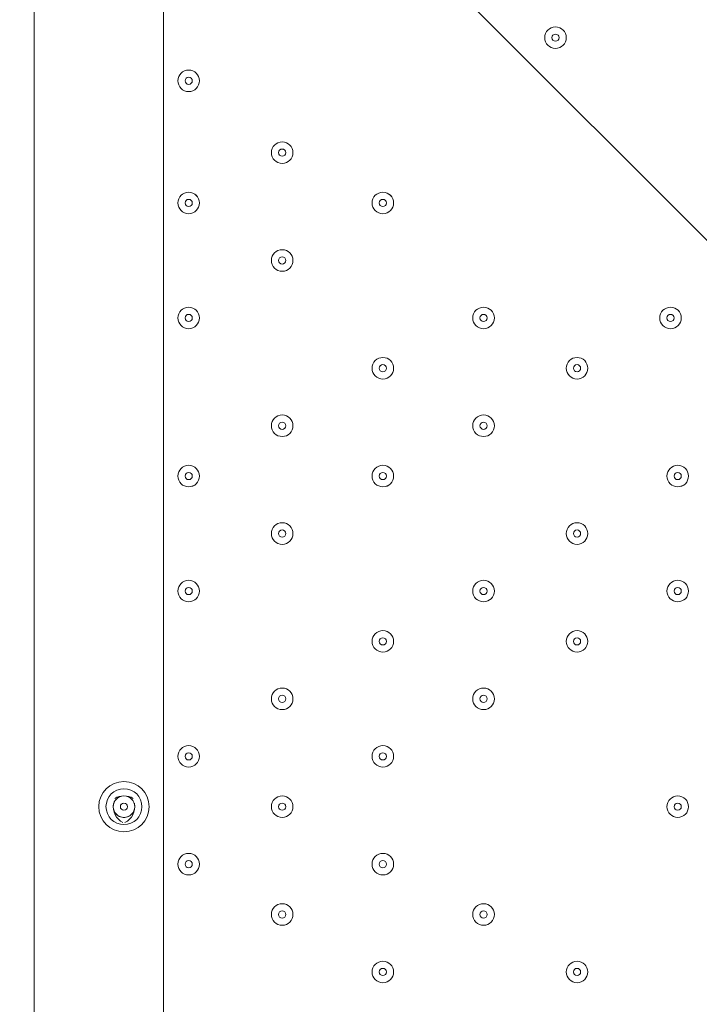
# Model space of a CAD drawing. Units: millimetres. Extents: x -2915 to 10361, y -10699 to 1420.
# Drawn here: x 2935 to 3235, y -5685 to -5250 of the extents above; entities that cross this region are included whole.
import ezdxf

# ---------------------------------------------------------------- set-up
doc = ezdxf.new("R2010")
doc.units = ezdxf.units.MM
doc.header["$MEASUREMENT"] = 0
doc.layers.add('Work Layer', color=7, linetype='Continuous', lineweight=0)

# ---------------------------------------------------------------- blocks, each defined once
blk = doc.blocks.new('Block_2')
at = {"layer": 'Work Layer', "color": 253, "lineweight": 9}
blk.add_line((1780.4, -3888.87), (4378.9, -6487.37), dxfattribs=at)

msp = doc.modelspace()

# ---------------------------------------------------------------- linework, layer by layer
at = {"layer": 'Work Layer', "color": 7, "lineweight": 9}
for p, q in [((2941.62, -6018.01), (2941.62, -5176.64)), ((2998.77, -5176.64), (2998.77, -6021.19)), ((2979.72, -5595.74), (2979.72, -5595.74)), ((2986.07, -5595.74), (2986.07, -5595.74)), ((2986.07, -5595.74), (2986.07, -5595.74)), ((2982.9, -5602.09), (2982.9, -5602.09))]:
    msp.add_line(p, q, dxfattribs=at)
at = {"layer": 'Work Layer', "color": 1, "lineweight": 9}
msp.add_open_spline([(7382.23, -4016.95), (7148.32, -3392.01), (6545.18, -2945.83), (5839.63, -2945.83), (5696.73, -2945.83), (5558.15, -2964.42), (5425.87, -2998.8), (5425.87, -2998.8), (5425.87, -2598.53), (5425.87, -2598.53), (5425.87, -1948.36), (5012.15, -1394.98), (4433.66, -1186.86), (4144.54, -661.15), (3585.56, -304.79), (2943.21, -304.79), (2943.21, -304.79), (363.29, -304.79), (363.29, -304.79), (-575.61, -304.79), (-1336.71, -1065.9), (-1336.71, -2004.79), (-1336.71, -2004.79), (-1336.71, -2189.44), (-1336.71, -2189.44), (-1336.71, -2852.03), (-957.41, -3425.64), (-404.32, -3706.13), (-1025.71, -3889.42), (-1479.38, -4463.91), (-1479.38, -5144.68), (-1479.38, -5144.68), (-1479.38, -6043.42), (-1479.38, -6043.42), (-1479.38, -6565.53), (-1212.49, -7025.12), (-807.86, -7293.77), (-807.86, -7293.77), (-807.86, -8017.7), (-807.86, -8017.7), (-807.86, -8461.88), (-614.65, -8860.79), (-307.87, -9135.44), (-307.87, -9135.44), (-307.87, -9697.7), (-307.87, -9697.7), (-307.87, -10249.99), (139.85, -10697.71), (692.14, -10697.71), (692.14, -10697.71), (1283.59, -10697.71), (1283.59, -10697.71), (1835.87, -10697.71), (2283.6, -10249.99), (2283.6, -9697.7), (2283.6, -9697.7), (2283.6, -9135.44), (2283.6, -9135.44), (2590.38, -8860.79), (2783.59, -8461.88), (2783.59, -8017.7), (2783.59, -8017.7), (2783.59, -7537.04), (2783.59, -7537.04), (2783.59, -7537.04), (2947.97, -7537.04), (2947.97, -7537.04), (3175.06, -7537.04), (3390.23, -7486.3), (3583.15, -7395.97), (3643.55, -7421.95), (3705.9, -7444.28), (3770.09, -7462.24), (3855.96, -7503.06), (3946.53, -7535.46), (4040.43, -7559.53), (4058.41, -7977.3), (4247.16, -8350.67), (4538.76, -8611.72), (4538.76, -8611.72), (4538.76, -9199.23), (4538.76, -9199.23), (4538.76, -9751.52), (4986.48, -10199.24), (5538.77, -10199.24), (5538.77, -10199.24), (6135.53, -10199.24), (6135.53, -10199.24), (6687.81, -10199.24), (7135.53, -9751.52), (7135.53, -9199.23), (7135.53, -9199.23), (7135.53, -8611.72), (7135.53, -8611.72), (7442.31, -8337.07), (7635.52, -7938.16), (7635.52, -7493.98), (7635.52, -7493.98), (7635.52, -6860.68), (7635.52, -6860.68), (7764.58, -6639.15), (7838.85, -6381.78), (7838.85, -6106.91), (7838.85, -6106.91), (7838.85, -5094.09), (7838.85, -5094.09), (7838.85, -4671.28), (7663.66, -4289.61), (7382.23, -4016.95)], degree=3, knots=[0, 0, 0, 0, 1, 1, 1, 2, 2, 2, 3, 3, 3, 4, 4, 4, 5, 5, 5, 6, 6, 6, 7, 7, 7, 8, 8, 8, 9, 9, 9, 10, 10, 10, 11, 11, 11, 12, 12, 12, 13, 13, 13, 14, 14, 14, 15, 15, 15, 16, 16, 16, 17, 17, 17, 18, 18, 18, 19, 19, 19, 20, 20, 20, 21, 21, 21, 22, 22, 22, 23, 23, 23, 24, 24, 24, 25, 25, 25, 26, 26, 26, 27, 27, 27, 28, 28, 28, 29, 29, 29, 30, 30, 30, 31, 31, 31, 32, 32, 32, 33, 33, 33, 34, 34, 34, 35, 35, 35, 36, 36, 36, 36], dxfattribs=at)
at = {"layer": 'Work Layer', "color": 7, "lineweight": 9}
for points, knots in [([(3167.05, -5257.6), (3167.05, -5260.23), (3169.18, -5262.36), (3171.81, -5262.36), (3174.44, -5262.36), (3176.57, -5260.23), (3176.57, -5257.6), (3176.57, -5254.97), (3174.44, -5252.84), (3171.81, -5252.84), (3169.18, -5252.84), (3167.05, -5254.97), (3167.05, -5257.6)], [0, 0, 0, 0, 1, 1, 1, 2, 2, 2, 3, 3, 3, 4, 4, 4, 4]), ([(3176.57, -5257.6), (3176.57, -5254.97), (3174.44, -5252.84), (3171.81, -5252.84), (3169.18, -5252.84), (3167.05, -5254.97), (3167.05, -5257.6), (3167.05, -5260.23), (3169.18, -5262.36), (3171.81, -5262.36), (3174.44, -5262.36), (3176.57, -5260.23), (3176.57, -5257.6)], [0, 0, 0, 0, 1, 1, 1, 2, 2, 2, 3, 3, 3, 4, 4, 4, 4]), ([(3173.4, -5257.6), (3173.4, -5256.72), (3172.69, -5256.01), (3171.81, -5256.01), (3170.93, -5256.01), (3170.22, -5256.72), (3170.22, -5257.6), (3170.22, -5258.48), (3170.93, -5259.19), (3171.81, -5259.19), (3172.69, -5259.19), (3173.4, -5258.48), (3173.4, -5257.6)], [0, 0, 0, 0, 1, 1, 1, 2, 2, 2, 3, 3, 3, 4, 4, 4, 4]), ([(3005.12, -5276.65), (3005.12, -5279.28), (3007.25, -5281.41), (3009.88, -5281.41), (3012.51, -5281.41), (3014.65, -5279.28), (3014.65, -5276.65), (3014.65, -5274.02), (3012.51, -5271.89), (3009.88, -5271.89), (3007.25, -5271.89), (3005.12, -5274.02), (3005.12, -5276.65)], [0, 0, 0, 0, 1, 1, 1, 2, 2, 2, 3, 3, 3, 4, 4, 4, 4]), ([(3014.65, -5276.65), (3014.65, -5274.02), (3012.51, -5271.89), (3009.88, -5271.89), (3007.25, -5271.89), (3005.12, -5274.02), (3005.12, -5276.65), (3005.12, -5279.28), (3007.25, -5281.41), (3009.88, -5281.41), (3012.51, -5281.41), (3014.65, -5279.28), (3014.65, -5276.65)], [0, 0, 0, 0, 1, 1, 1, 2, 2, 2, 3, 3, 3, 4, 4, 4, 4]), ([(3011.47, -5276.65), (3011.47, -5275.78), (3010.76, -5275.06), (3009.88, -5275.06), (3009.01, -5275.06), (3008.3, -5275.77), (3008.3, -5276.65), (3008.3, -5277.53), (3009.01, -5278.24), (3009.88, -5278.24), (3010.76, -5278.24), (3011.47, -5277.53), (3011.47, -5276.65)], [0, 0, 0, 0, 1, 1, 1, 2, 2, 2, 3, 3, 3, 4, 4, 4, 4]), ([(3046.4, -5308.4), (3046.4, -5311.03), (3048.53, -5313.16), (3051.16, -5313.16), (3053.79, -5313.16), (3055.92, -5311.03), (3055.92, -5308.4), (3055.92, -5305.77), (3053.79, -5303.64), (3051.16, -5303.64), (3048.53, -5303.64), (3046.4, -5305.77), (3046.4, -5308.4)], [0, 0, 0, 0, 1, 1, 1, 2, 2, 2, 3, 3, 3, 4, 4, 4, 4]), ([(3055.92, -5308.4), (3055.92, -5305.77), (3053.79, -5303.64), (3051.16, -5303.64), (3048.53, -5303.64), (3046.4, -5305.77), (3046.4, -5308.4), (3046.4, -5311.03), (3048.53, -5313.16), (3051.16, -5313.16), (3053.79, -5313.16), (3055.92, -5311.03), (3055.92, -5308.4)], [0, 0, 0, 0, 1, 1, 1, 2, 2, 2, 3, 3, 3, 4, 4, 4, 4]), ([(3052.75, -5308.4), (3052.75, -5307.52), (3052.04, -5306.81), (3051.16, -5306.81), (3050.28, -5306.81), (3049.57, -5307.52), (3049.57, -5308.4), (3049.57, -5309.28), (3050.28, -5309.99), (3051.16, -5309.99), (3052.04, -5309.99), (3052.75, -5309.28), (3052.75, -5308.4)], [0, 0, 0, 0, 1, 1, 1, 2, 2, 2, 3, 3, 3, 4, 4, 4, 4]), ([(3005.12, -5330.63), (3005.12, -5333.26), (3007.25, -5335.39), (3009.88, -5335.39), (3012.51, -5335.39), (3014.65, -5333.26), (3014.65, -5330.63), (3014.65, -5327.99), (3012.51, -5325.86), (3009.88, -5325.86), (3007.25, -5325.86), (3005.12, -5327.99), (3005.12, -5330.63)], [0, 0, 0, 0, 1, 1, 1, 2, 2, 2, 3, 3, 3, 4, 4, 4, 4]), ([(3014.65, -5330.63), (3014.65, -5328), (3012.51, -5325.86), (3009.88, -5325.86), (3007.25, -5325.86), (3005.12, -5327.99), (3005.12, -5330.63), (3005.12, -5333.26), (3007.25, -5335.39), (3009.88, -5335.39), (3012.51, -5335.39), (3014.65, -5333.26), (3014.65, -5330.63)], [0, 0, 0, 0, 1, 1, 1, 2, 2, 2, 3, 3, 3, 4, 4, 4, 4]), ([(3090.85, -5330.63), (3090.85, -5333.26), (3092.98, -5335.39), (3095.61, -5335.39), (3098.24, -5335.39), (3100.37, -5333.26), (3100.37, -5330.63), (3100.37, -5327.99), (3098.24, -5325.86), (3095.61, -5325.86), (3092.98, -5325.86), (3090.85, -5327.99), (3090.85, -5330.63)], [0, 0, 0, 0, 1, 1, 1, 2, 2, 2, 3, 3, 3, 4, 4, 4, 4]), ([(3100.37, -5330.63), (3100.37, -5328), (3098.24, -5325.86), (3095.61, -5325.86), (3092.98, -5325.86), (3090.85, -5327.99), (3090.85, -5330.63), (3090.85, -5333.26), (3092.98, -5335.39), (3095.61, -5335.39), (3098.24, -5335.39), (3100.37, -5333.26), (3100.37, -5330.63)], [0, 0, 0, 0, 1, 1, 1, 2, 2, 2, 3, 3, 3, 4, 4, 4, 4]), ([(3011.47, -5330.63), (3011.47, -5329.75), (3010.76, -5329.04), (3009.88, -5329.04), (3009.01, -5329.04), (3008.3, -5329.75), (3008.3, -5330.63), (3008.3, -5331.5), (3009.01, -5332.21), (3009.88, -5332.21), (3010.76, -5332.21), (3011.47, -5331.5), (3011.47, -5330.63)], [0, 0, 0, 0, 1, 1, 1, 2, 2, 2, 3, 3, 3, 4, 4, 4, 4]), ([(3097.2, -5330.63), (3097.2, -5329.75), (3096.49, -5329.04), (3095.61, -5329.04), (3094.73, -5329.04), (3094.02, -5329.75), (3094.02, -5330.63), (3094.02, -5331.5), (3094.73, -5332.21), (3095.61, -5332.21), (3096.49, -5332.21), (3097.2, -5331.5), (3097.2, -5330.63)], [0, 0, 0, 0, 1, 1, 1, 2, 2, 2, 3, 3, 3, 4, 4, 4, 4]), ([(3046.4, -5356.03), (3046.4, -5358.66), (3048.53, -5360.79), (3051.16, -5360.79), (3053.79, -5360.79), (3055.92, -5358.66), (3055.92, -5356.03), (3055.92, -5353.4), (3053.79, -5351.26), (3051.16, -5351.26), (3048.53, -5351.26), (3046.4, -5353.4), (3046.4, -5356.03)], [0, 0, 0, 0, 1, 1, 1, 2, 2, 2, 3, 3, 3, 4, 4, 4, 4]), ([(3055.92, -5356.03), (3055.92, -5353.4), (3053.79, -5351.26), (3051.16, -5351.26), (3048.53, -5351.26), (3046.4, -5353.4), (3046.4, -5356.03), (3046.4, -5358.66), (3048.53, -5360.79), (3051.16, -5360.79), (3053.79, -5360.79), (3055.92, -5358.66), (3055.92, -5356.03)], [0, 0, 0, 0, 1, 1, 1, 2, 2, 2, 3, 3, 3, 4, 4, 4, 4]), ([(3052.75, -5356.03), (3052.75, -5355.15), (3052.04, -5354.44), (3051.16, -5354.44), (3050.28, -5354.44), (3049.57, -5355.15), (3049.57, -5356.03), (3049.57, -5356.9), (3050.28, -5357.61), (3051.16, -5357.61), (3052.04, -5357.61), (3052.75, -5356.9), (3052.75, -5356.03)], [0, 0, 0, 0, 1, 1, 1, 2, 2, 2, 3, 3, 3, 4, 4, 4, 4]), ([(3005.12, -5381.43), (3005.12, -5384.06), (3007.25, -5386.19), (3009.88, -5386.19), (3012.51, -5386.19), (3014.65, -5384.06), (3014.65, -5381.43), (3014.65, -5378.79), (3012.51, -5376.66), (3009.88, -5376.66), (3007.25, -5376.66), (3005.12, -5378.79), (3005.12, -5381.43)], [0, 0, 0, 0, 1, 1, 1, 2, 2, 2, 3, 3, 3, 4, 4, 4, 4]), ([(3014.65, -5381.43), (3014.65, -5378.8), (3012.51, -5376.66), (3009.88, -5376.66), (3007.25, -5376.66), (3005.12, -5378.79), (3005.12, -5381.43), (3005.12, -5384.06), (3007.25, -5386.19), (3009.88, -5386.19), (3012.51, -5386.19), (3014.65, -5384.06), (3014.65, -5381.43)], [0, 0, 0, 0, 1, 1, 1, 2, 2, 2, 3, 3, 3, 4, 4, 4, 4]), ([(3011.47, -5381.43), (3011.47, -5380.55), (3010.76, -5379.84), (3009.88, -5379.84), (3009.01, -5379.84), (3008.3, -5380.55), (3008.3, -5381.43), (3008.3, -5382.3), (3009.01, -5383.01), (3009.88, -5383.01), (3010.76, -5383.01), (3011.47, -5382.3), (3011.47, -5381.43)], [0, 0, 0, 0, 1, 1, 1, 2, 2, 2, 3, 3, 3, 4, 4, 4, 4]), ([(3135.3, -5381.43), (3135.3, -5384.06), (3137.43, -5386.19), (3140.06, -5386.19), (3142.69, -5386.19), (3144.82, -5384.06), (3144.82, -5381.43), (3144.82, -5378.79), (3142.69, -5376.66), (3140.06, -5376.66), (3137.43, -5376.66), (3135.3, -5378.79), (3135.3, -5381.43)], [0, 0, 0, 0, 1, 1, 1, 2, 2, 2, 3, 3, 3, 4, 4, 4, 4]), ([(3144.82, -5381.43), (3144.82, -5378.8), (3142.69, -5376.66), (3140.06, -5376.66), (3137.43, -5376.66), (3135.3, -5378.79), (3135.3, -5381.43), (3135.3, -5384.06), (3137.43, -5386.19), (3140.06, -5386.19), (3142.69, -5386.19), (3144.82, -5384.06), (3144.82, -5381.43)], [0, 0, 0, 0, 1, 1, 1, 2, 2, 2, 3, 3, 3, 4, 4, 4, 4]), ([(3141.65, -5381.43), (3141.65, -5380.55), (3140.94, -5379.84), (3140.06, -5379.84), (3139.18, -5379.84), (3138.47, -5380.55), (3138.47, -5381.43), (3138.47, -5382.3), (3139.18, -5383.01), (3140.06, -5383.01), (3140.94, -5383.01), (3141.65, -5382.3), (3141.65, -5381.43)], [0, 0, 0, 0, 1, 1, 1, 2, 2, 2, 3, 3, 3, 4, 4, 4, 4]), ([(3217.85, -5381.43), (3217.85, -5384.06), (3219.98, -5386.19), (3222.61, -5386.19), (3225.24, -5386.19), (3227.37, -5384.06), (3227.37, -5381.43), (3227.37, -5378.79), (3225.24, -5376.66), (3222.61, -5376.66), (3219.98, -5376.66), (3217.85, -5378.79), (3217.85, -5381.43)], [0, 0, 0, 0, 1, 1, 1, 2, 2, 2, 3, 3, 3, 4, 4, 4, 4]), ([(3227.37, -5381.43), (3227.37, -5378.8), (3225.24, -5376.66), (3222.61, -5376.66), (3219.98, -5376.66), (3217.85, -5378.79), (3217.85, -5381.43), (3217.85, -5384.06), (3219.98, -5386.19), (3222.61, -5386.19), (3225.24, -5386.19), (3227.37, -5384.06), (3227.37, -5381.43)], [0, 0, 0, 0, 1, 1, 1, 2, 2, 2, 3, 3, 3, 4, 4, 4, 4]), ([(3224.2, -5381.43), (3224.2, -5380.55), (3223.49, -5379.84), (3222.61, -5379.84), (3221.73, -5379.84), (3221.02, -5380.55), (3221.02, -5381.43), (3221.02, -5382.3), (3221.73, -5383.01), (3222.61, -5383.01), (3223.49, -5383.01), (3224.2, -5382.3), (3224.2, -5381.43)], [0, 0, 0, 0, 1, 1, 1, 2, 2, 2, 3, 3, 3, 4, 4, 4, 4]), ([(3090.85, -5403.65), (3090.85, -5406.28), (3092.98, -5408.41), (3095.61, -5408.41), (3098.24, -5408.41), (3100.37, -5406.28), (3100.37, -5403.65), (3100.37, -5401.02), (3098.24, -5398.89), (3095.61, -5398.89), (3092.98, -5398.89), (3090.85, -5401.02), (3090.85, -5403.65)], [0, 0, 0, 0, 1, 1, 1, 2, 2, 2, 3, 3, 3, 4, 4, 4, 4]), ([(3100.37, -5403.65), (3100.37, -5401.02), (3098.24, -5398.89), (3095.61, -5398.89), (3092.98, -5398.89), (3090.85, -5401.02), (3090.85, -5403.65), (3090.85, -5406.28), (3092.98, -5408.41), (3095.61, -5408.41), (3098.24, -5408.41), (3100.37, -5406.28), (3100.37, -5403.65)], [0, 0, 0, 0, 1, 1, 1, 2, 2, 2, 3, 3, 3, 4, 4, 4, 4]), ([(3097.2, -5403.65), (3097.2, -5402.77), (3096.49, -5402.06), (3095.61, -5402.06), (3094.73, -5402.06), (3094.02, -5402.77), (3094.02, -5403.65), (3094.02, -5404.53), (3094.73, -5405.24), (3095.61, -5405.24), (3096.49, -5405.24), (3097.2, -5404.53), (3097.2, -5403.65)], [0, 0, 0, 0, 1, 1, 1, 2, 2, 2, 3, 3, 3, 4, 4, 4, 4]), ([(3176.57, -5403.65), (3176.57, -5406.28), (3178.7, -5408.41), (3181.33, -5408.41), (3183.96, -5408.41), (3186.1, -5406.28), (3186.1, -5403.65), (3186.1, -5401.02), (3183.96, -5398.89), (3181.33, -5398.89), (3178.7, -5398.89), (3176.57, -5401.02), (3176.57, -5403.65)], [0, 0, 0, 0, 1, 1, 1, 2, 2, 2, 3, 3, 3, 4, 4, 4, 4]), ([(3186.1, -5403.65), (3186.1, -5401.02), (3183.96, -5398.89), (3181.33, -5398.89), (3178.7, -5398.89), (3176.57, -5401.02), (3176.57, -5403.65), (3176.57, -5406.28), (3178.7, -5408.41), (3181.33, -5408.41), (3183.96, -5408.41), (3186.1, -5406.28), (3186.1, -5403.65)], [0, 0, 0, 0, 1, 1, 1, 2, 2, 2, 3, 3, 3, 4, 4, 4, 4]), ([(3182.92, -5403.65), (3182.92, -5402.77), (3182.21, -5402.06), (3181.33, -5402.06), (3180.46, -5402.06), (3179.75, -5402.77), (3179.75, -5403.65), (3179.75, -5404.53), (3180.46, -5405.24), (3181.33, -5405.24), (3182.21, -5405.24), (3182.92, -5404.53), (3182.92, -5403.65)], [0, 0, 0, 0, 1, 1, 1, 2, 2, 2, 3, 3, 3, 4, 4, 4, 4]), ([(3046.4, -5429.05), (3046.4, -5431.68), (3048.53, -5433.81), (3051.16, -5433.81), (3053.79, -5433.81), (3055.92, -5431.68), (3055.92, -5429.05), (3055.92, -5426.42), (3053.79, -5424.29), (3051.16, -5424.29), (3048.53, -5424.29), (3046.4, -5426.42), (3046.4, -5429.05)], [0, 0, 0, 0, 1, 1, 1, 2, 2, 2, 3, 3, 3, 4, 4, 4, 4]), ([(3055.92, -5429.05), (3055.92, -5426.42), (3053.79, -5424.29), (3051.16, -5424.29), (3048.53, -5424.29), (3046.4, -5426.42), (3046.4, -5429.05), (3046.4, -5431.68), (3048.53, -5433.81), (3051.16, -5433.81), (3053.79, -5433.81), (3055.92, -5431.68), (3055.92, -5429.05)], [0, 0, 0, 0, 1, 1, 1, 2, 2, 2, 3, 3, 3, 4, 4, 4, 4]), ([(3052.75, -5429.05), (3052.75, -5428.17), (3052.04, -5427.46), (3051.16, -5427.46), (3050.28, -5427.46), (3049.57, -5428.17), (3049.57, -5429.05), (3049.57, -5429.93), (3050.28, -5430.64), (3051.16, -5430.64), (3052.04, -5430.64), (3052.75, -5429.93), (3052.75, -5429.05)], [0, 0, 0, 0, 1, 1, 1, 2, 2, 2, 3, 3, 3, 4, 4, 4, 4]), ([(3135.3, -5429.05), (3135.3, -5431.68), (3137.43, -5433.81), (3140.06, -5433.81), (3142.69, -5433.81), (3144.82, -5431.68), (3144.82, -5429.05), (3144.82, -5426.42), (3142.69, -5424.29), (3140.06, -5424.29), (3137.43, -5424.29), (3135.3, -5426.42), (3135.3, -5429.05)], [0, 0, 0, 0, 1, 1, 1, 2, 2, 2, 3, 3, 3, 4, 4, 4, 4]), ([(3144.82, -5429.05), (3144.82, -5426.42), (3142.69, -5424.29), (3140.06, -5424.29), (3137.43, -5424.29), (3135.3, -5426.42), (3135.3, -5429.05), (3135.3, -5431.68), (3137.43, -5433.81), (3140.06, -5433.81), (3142.69, -5433.81), (3144.82, -5431.68), (3144.82, -5429.05)], [0, 0, 0, 0, 1, 1, 1, 2, 2, 2, 3, 3, 3, 4, 4, 4, 4]), ([(3141.65, -5429.05), (3141.65, -5428.17), (3140.94, -5427.46), (3140.06, -5427.46), (3139.18, -5427.46), (3138.47, -5428.17), (3138.47, -5429.05), (3138.47, -5429.93), (3139.18, -5430.64), (3140.06, -5430.64), (3140.94, -5430.64), (3141.65, -5429.93), (3141.65, -5429.05)], [0, 0, 0, 0, 1, 1, 1, 2, 2, 2, 3, 3, 3, 4, 4, 4, 4]), ([(3005.12, -5451.27), (3005.12, -5453.9), (3007.25, -5456.04), (3009.88, -5456.04), (3012.51, -5456.04), (3014.65, -5453.9), (3014.65, -5451.27), (3014.65, -5448.64), (3012.51, -5446.51), (3009.88, -5446.51), (3007.25, -5446.51), (3005.12, -5448.64), (3005.12, -5451.27)], [0, 0, 0, 0, 1, 1, 1, 2, 2, 2, 3, 3, 3, 4, 4, 4, 4]), ([(3014.65, -5451.27), (3014.65, -5448.64), (3012.51, -5446.51), (3009.88, -5446.51), (3007.25, -5446.51), (3005.12, -5448.64), (3005.12, -5451.27), (3005.12, -5453.9), (3007.25, -5456.04), (3009.88, -5456.04), (3012.51, -5456.04), (3014.65, -5453.91), (3014.65, -5451.27)], [0, 0, 0, 0, 1, 1, 1, 2, 2, 2, 3, 3, 3, 4, 4, 4, 4]), ([(3011.47, -5451.27), (3011.47, -5450.4), (3010.76, -5449.69), (3009.88, -5449.69), (3009.01, -5449.69), (3008.3, -5450.4), (3008.3, -5451.27), (3008.3, -5452.15), (3009.01, -5452.86), (3009.88, -5452.86), (3010.76, -5452.86), (3011.47, -5452.15), (3011.47, -5451.27)], [0, 0, 0, 0, 1, 1, 1, 2, 2, 2, 3, 3, 3, 4, 4, 4, 4]), ([(3090.85, -5451.27), (3090.85, -5453.9), (3092.98, -5456.04), (3095.61, -5456.04), (3098.24, -5456.04), (3100.37, -5453.9), (3100.37, -5451.27), (3100.37, -5448.64), (3098.24, -5446.51), (3095.61, -5446.51), (3092.98, -5446.51), (3090.85, -5448.64), (3090.85, -5451.27)], [0, 0, 0, 0, 1, 1, 1, 2, 2, 2, 3, 3, 3, 4, 4, 4, 4]), ([(3100.37, -5451.27), (3100.37, -5448.64), (3098.24, -5446.51), (3095.61, -5446.51), (3092.98, -5446.51), (3090.85, -5448.64), (3090.85, -5451.27), (3090.85, -5453.9), (3092.98, -5456.04), (3095.61, -5456.04), (3098.24, -5456.04), (3100.37, -5453.91), (3100.37, -5451.27)], [0, 0, 0, 0, 1, 1, 1, 2, 2, 2, 3, 3, 3, 4, 4, 4, 4]), ([(3097.2, -5451.27), (3097.2, -5450.4), (3096.49, -5449.69), (3095.61, -5449.69), (3094.73, -5449.69), (3094.02, -5450.4), (3094.02, -5451.27), (3094.02, -5452.15), (3094.73, -5452.86), (3095.61, -5452.86), (3096.49, -5452.86), (3097.2, -5452.15), (3097.2, -5451.27)], [0, 0, 0, 0, 1, 1, 1, 2, 2, 2, 3, 3, 3, 4, 4, 4, 4]), ([(3221.02, -5451.27), (3221.02, -5453.9), (3223.15, -5456.04), (3225.78, -5456.04), (3228.41, -5456.04), (3230.55, -5453.9), (3230.55, -5451.27), (3230.55, -5448.64), (3228.41, -5446.51), (3225.78, -5446.51), (3223.15, -5446.51), (3221.02, -5448.64), (3221.02, -5451.27)], [0, 0, 0, 0, 1, 1, 1, 2, 2, 2, 3, 3, 3, 4, 4, 4, 4]), ([(3230.55, -5451.27), (3230.55, -5448.64), (3228.41, -5446.51), (3225.78, -5446.51), (3223.15, -5446.51), (3221.02, -5448.64), (3221.02, -5451.27), (3221.02, -5453.9), (3223.15, -5456.04), (3225.78, -5456.04), (3228.41, -5456.04), (3230.55, -5453.91), (3230.55, -5451.27)], [0, 0, 0, 0, 1, 1, 1, 2, 2, 2, 3, 3, 3, 4, 4, 4, 4]), ([(3227.37, -5451.27), (3227.37, -5450.4), (3226.66, -5449.69), (3225.78, -5449.69), (3224.91, -5449.69), (3224.2, -5450.4), (3224.2, -5451.27), (3224.2, -5452.15), (3224.91, -5452.86), (3225.78, -5452.86), (3226.66, -5452.86), (3227.37, -5452.15), (3227.37, -5451.27)], [0, 0, 0, 0, 1, 1, 1, 2, 2, 2, 3, 3, 3, 4, 4, 4, 4]), ([(3046.4, -5476.68), (3046.4, -5479.31), (3048.53, -5481.44), (3051.16, -5481.44), (3053.79, -5481.44), (3055.92, -5479.31), (3055.92, -5476.68), (3055.92, -5474.04), (3053.79, -5471.91), (3051.16, -5471.91), (3048.53, -5471.91), (3046.4, -5474.04), (3046.4, -5476.68)], [0, 0, 0, 0, 1, 1, 1, 2, 2, 2, 3, 3, 3, 4, 4, 4, 4]), ([(3055.92, -5476.68), (3055.92, -5474.05), (3053.79, -5471.91), (3051.16, -5471.91), (3048.53, -5471.91), (3046.4, -5474.04), (3046.4, -5476.68), (3046.4, -5479.31), (3048.53, -5481.44), (3051.16, -5481.44), (3053.79, -5481.44), (3055.92, -5479.31), (3055.92, -5476.68)], [0, 0, 0, 0, 1, 1, 1, 2, 2, 2, 3, 3, 3, 4, 4, 4, 4]), ([(3176.57, -5476.68), (3176.57, -5479.31), (3178.7, -5481.44), (3181.33, -5481.44), (3183.96, -5481.44), (3186.1, -5479.31), (3186.1, -5476.68), (3186.1, -5474.04), (3183.96, -5471.91), (3181.33, -5471.91), (3178.7, -5471.91), (3176.57, -5474.04), (3176.57, -5476.68)], [0, 0, 0, 0, 1, 1, 1, 2, 2, 2, 3, 3, 3, 4, 4, 4, 4]), ([(3186.1, -5476.68), (3186.1, -5474.05), (3183.96, -5471.91), (3181.33, -5471.91), (3178.7, -5471.91), (3176.57, -5474.04), (3176.57, -5476.68), (3176.57, -5479.31), (3178.7, -5481.44), (3181.33, -5481.44), (3183.96, -5481.44), (3186.1, -5479.31), (3186.1, -5476.68)], [0, 0, 0, 0, 1, 1, 1, 2, 2, 2, 3, 3, 3, 4, 4, 4, 4]), ([(3052.75, -5476.68), (3052.75, -5475.8), (3052.04, -5475.09), (3051.16, -5475.09), (3050.28, -5475.09), (3049.57, -5475.8), (3049.57, -5476.68), (3049.57, -5477.55), (3050.28, -5478.26), (3051.16, -5478.26), (3052.04, -5478.26), (3052.75, -5477.55), (3052.75, -5476.68)], [0, 0, 0, 0, 1, 1, 1, 2, 2, 2, 3, 3, 3, 4, 4, 4, 4]), ([(3182.92, -5476.68), (3182.92, -5475.8), (3182.21, -5475.09), (3181.33, -5475.09), (3180.46, -5475.09), (3179.75, -5475.8), (3179.75, -5476.68), (3179.75, -5477.55), (3180.46, -5478.26), (3181.33, -5478.26), (3182.21, -5478.26), (3182.92, -5477.55), (3182.92, -5476.68)], [0, 0, 0, 0, 1, 1, 1, 2, 2, 2, 3, 3, 3, 4, 4, 4, 4]), ([(3005.12, -5502.07), (3005.12, -5504.71), (3007.25, -5506.84), (3009.88, -5506.84), (3012.51, -5506.84), (3014.65, -5504.71), (3014.65, -5502.07), (3014.65, -5499.44), (3012.51, -5497.31), (3009.88, -5497.31), (3007.25, -5497.31), (3005.12, -5499.44), (3005.12, -5502.07)], [0, 0, 0, 0, 1, 1, 1, 2, 2, 2, 3, 3, 3, 4, 4, 4, 4]), ([(3014.65, -5502.07), (3014.65, -5499.44), (3012.51, -5497.31), (3009.88, -5497.31), (3007.25, -5497.31), (3005.12, -5499.44), (3005.12, -5502.07), (3005.12, -5504.71), (3007.25, -5506.84), (3009.88, -5506.84), (3012.51, -5506.84), (3014.65, -5504.71), (3014.65, -5502.07)], [0, 0, 0, 0, 1, 1, 1, 2, 2, 2, 3, 3, 3, 4, 4, 4, 4]), ([(3135.3, -5502.07), (3135.3, -5504.71), (3137.43, -5506.84), (3140.06, -5506.84), (3142.69, -5506.84), (3144.82, -5504.71), (3144.82, -5502.07), (3144.82, -5499.44), (3142.69, -5497.31), (3140.06, -5497.31), (3137.43, -5497.31), (3135.3, -5499.44), (3135.3, -5502.07)], [0, 0, 0, 0, 1, 1, 1, 2, 2, 2, 3, 3, 3, 4, 4, 4, 4]), ([(3144.82, -5502.07), (3144.82, -5499.44), (3142.69, -5497.31), (3140.06, -5497.31), (3137.43, -5497.31), (3135.3, -5499.44), (3135.3, -5502.07), (3135.3, -5504.71), (3137.43, -5506.84), (3140.06, -5506.84), (3142.69, -5506.84), (3144.82, -5504.71), (3144.82, -5502.07)], [0, 0, 0, 0, 1, 1, 1, 2, 2, 2, 3, 3, 3, 4, 4, 4, 4]), ([(3221.02, -5502.07), (3221.02, -5504.71), (3223.15, -5506.84), (3225.78, -5506.84), (3228.41, -5506.84), (3230.55, -5504.71), (3230.55, -5502.07), (3230.55, -5499.44), (3228.41, -5497.31), (3225.78, -5497.31), (3223.15, -5497.31), (3221.02, -5499.44), (3221.02, -5502.07)], [0, 0, 0, 0, 1, 1, 1, 2, 2, 2, 3, 3, 3, 4, 4, 4, 4]), ([(3230.55, -5502.07), (3230.55, -5499.44), (3228.41, -5497.31), (3225.78, -5497.31), (3223.15, -5497.31), (3221.02, -5499.44), (3221.02, -5502.07), (3221.02, -5504.71), (3223.15, -5506.84), (3225.78, -5506.84), (3228.41, -5506.84), (3230.55, -5504.71), (3230.55, -5502.07)], [0, 0, 0, 0, 1, 1, 1, 2, 2, 2, 3, 3, 3, 4, 4, 4, 4]), ([(3011.47, -5502.07), (3011.47, -5501.2), (3010.76, -5500.49), (3009.88, -5500.49), (3009.01, -5500.49), (3008.3, -5501.2), (3008.3, -5502.07), (3008.3, -5502.95), (3009.01, -5503.66), (3009.88, -5503.66), (3010.76, -5503.66), (3011.47, -5502.95), (3011.47, -5502.07)], [0, 0, 0, 0, 1, 1, 1, 2, 2, 2, 3, 3, 3, 4, 4, 4, 4]), ([(3141.65, -5502.07), (3141.65, -5501.2), (3140.94, -5500.49), (3140.06, -5500.49), (3139.18, -5500.49), (3138.47, -5501.2), (3138.47, -5502.07), (3138.47, -5502.95), (3139.18, -5503.66), (3140.06, -5503.66), (3140.94, -5503.66), (3141.65, -5502.95), (3141.65, -5502.07)], [0, 0, 0, 0, 1, 1, 1, 2, 2, 2, 3, 3, 3, 4, 4, 4, 4]), ([(3227.37, -5502.07), (3227.37, -5501.2), (3226.66, -5500.49), (3225.78, -5500.49), (3224.91, -5500.49), (3224.2, -5501.2), (3224.2, -5502.07), (3224.2, -5502.95), (3224.91, -5503.66), (3225.78, -5503.66), (3226.66, -5503.66), (3227.37, -5502.95), (3227.37, -5502.07)], [0, 0, 0, 0, 1, 1, 1, 2, 2, 2, 3, 3, 3, 4, 4, 4, 4]), ([(3090.85, -5524.3), (3090.85, -5526.93), (3092.98, -5529.06), (3095.61, -5529.06), (3098.24, -5529.06), (3100.37, -5526.93), (3100.37, -5524.3), (3100.37, -5521.67), (3098.24, -5519.54), (3095.61, -5519.54), (3092.98, -5519.54), (3090.85, -5521.67), (3090.85, -5524.3)], [0, 0, 0, 0, 1, 1, 1, 2, 2, 2, 3, 3, 3, 4, 4, 4, 4]), ([(3100.37, -5524.3), (3100.37, -5521.67), (3098.24, -5519.54), (3095.61, -5519.54), (3092.98, -5519.54), (3090.85, -5521.67), (3090.85, -5524.3), (3090.85, -5526.93), (3092.98, -5529.06), (3095.61, -5529.06), (3098.24, -5529.06), (3100.37, -5526.93), (3100.37, -5524.3)], [0, 0, 0, 0, 1, 1, 1, 2, 2, 2, 3, 3, 3, 4, 4, 4, 4]), ([(3176.57, -5524.3), (3176.57, -5526.93), (3178.7, -5529.06), (3181.33, -5529.06), (3183.96, -5529.06), (3186.1, -5526.93), (3186.1, -5524.3), (3186.1, -5521.67), (3183.96, -5519.54), (3181.33, -5519.54), (3178.7, -5519.54), (3176.57, -5521.67), (3176.57, -5524.3)], [0, 0, 0, 0, 1, 1, 1, 2, 2, 2, 3, 3, 3, 4, 4, 4, 4]), ([(3186.1, -5524.3), (3186.1, -5521.67), (3183.96, -5519.54), (3181.33, -5519.54), (3178.7, -5519.54), (3176.57, -5521.67), (3176.57, -5524.3), (3176.57, -5526.93), (3178.7, -5529.06), (3181.33, -5529.06), (3183.96, -5529.06), (3186.1, -5526.93), (3186.1, -5524.3)], [0, 0, 0, 0, 1, 1, 1, 2, 2, 2, 3, 3, 3, 4, 4, 4, 4]), ([(3097.2, -5524.3), (3097.2, -5523.42), (3096.49, -5522.71), (3095.61, -5522.71), (3094.73, -5522.71), (3094.02, -5523.42), (3094.02, -5524.3), (3094.02, -5525.18), (3094.73, -5525.89), (3095.61, -5525.89), (3096.49, -5525.89), (3097.2, -5525.18), (3097.2, -5524.3)], [0, 0, 0, 0, 1, 1, 1, 2, 2, 2, 3, 3, 3, 4, 4, 4, 4]), ([(3182.92, -5524.3), (3182.92, -5523.42), (3182.21, -5522.71), (3181.33, -5522.71), (3180.46, -5522.71), (3179.75, -5523.42), (3179.75, -5524.3), (3179.75, -5525.18), (3180.46, -5525.89), (3181.33, -5525.89), (3182.21, -5525.89), (3182.92, -5525.18), (3182.92, -5524.3)], [0, 0, 0, 0, 1, 1, 1, 2, 2, 2, 3, 3, 3, 4, 4, 4, 4]), ([(3046.4, -5549.7), (3046.4, -5552.33), (3048.53, -5554.46), (3051.16, -5554.46), (3053.79, -5554.46), (3055.92, -5552.33), (3055.92, -5549.7), (3055.92, -5547.07), (3053.79, -5544.94), (3051.16, -5544.94), (3048.53, -5544.94), (3046.4, -5547.07), (3046.4, -5549.7)], [0, 0, 0, 0, 1, 1, 1, 2, 2, 2, 3, 3, 3, 4, 4, 4, 4]), ([(3055.92, -5549.7), (3055.92, -5547.07), (3053.79, -5544.94), (3051.16, -5544.94), (3048.53, -5544.94), (3046.4, -5547.07), (3046.4, -5549.7), (3046.4, -5552.33), (3048.53, -5554.46), (3051.16, -5554.46), (3053.79, -5554.46), (3055.92, -5552.33), (3055.92, -5549.7)], [0, 0, 0, 0, 1, 1, 1, 2, 2, 2, 3, 3, 3, 4, 4, 4, 4]), ([(3135.3, -5549.7), (3135.3, -5552.33), (3137.43, -5554.46), (3140.06, -5554.46), (3142.69, -5554.46), (3144.82, -5552.33), (3144.82, -5549.7), (3144.82, -5547.07), (3142.69, -5544.94), (3140.06, -5544.94), (3137.43, -5544.94), (3135.3, -5547.07), (3135.3, -5549.7)], [0, 0, 0, 0, 1, 1, 1, 2, 2, 2, 3, 3, 3, 4, 4, 4, 4]), ([(3144.82, -5549.7), (3144.82, -5547.07), (3142.69, -5544.94), (3140.06, -5544.94), (3137.43, -5544.94), (3135.3, -5547.07), (3135.3, -5549.7), (3135.3, -5552.33), (3137.43, -5554.46), (3140.06, -5554.46), (3142.69, -5554.46), (3144.82, -5552.33), (3144.82, -5549.7)], [0, 0, 0, 0, 1, 1, 1, 2, 2, 2, 3, 3, 3, 4, 4, 4, 4]), ([(3052.75, -5549.7), (3052.75, -5548.82), (3052.04, -5548.11), (3051.16, -5548.11), (3050.28, -5548.11), (3049.57, -5548.82), (3049.57, -5549.7), (3049.57, -5550.58), (3050.28, -5551.29), (3051.16, -5551.29), (3052.04, -5551.29), (3052.75, -5550.58), (3052.75, -5549.7)], [0, 0, 0, 0, 1, 1, 1, 2, 2, 2, 3, 3, 3, 4, 4, 4, 4]), ([(3141.65, -5549.7), (3141.65, -5548.82), (3140.94, -5548.11), (3140.06, -5548.11), (3139.18, -5548.11), (3138.47, -5548.82), (3138.47, -5549.7), (3138.47, -5550.58), (3139.18, -5551.29), (3140.06, -5551.29), (3140.94, -5551.29), (3141.65, -5550.58), (3141.65, -5549.7)], [0, 0, 0, 0, 1, 1, 1, 2, 2, 2, 3, 3, 3, 4, 4, 4, 4]), ([(3005.12, -5575.1), (3005.12, -5577.73), (3007.25, -5579.86), (3009.88, -5579.86), (3012.51, -5579.86), (3014.65, -5577.73), (3014.65, -5575.1), (3014.65, -5572.47), (3012.51, -5570.34), (3009.88, -5570.34), (3007.25, -5570.34), (3005.12, -5572.47), (3005.12, -5575.1)], [0, 0, 0, 0, 1, 1, 1, 2, 2, 2, 3, 3, 3, 4, 4, 4, 4]), ([(3014.65, -5575.1), (3014.65, -5572.47), (3012.51, -5570.34), (3009.88, -5570.34), (3007.25, -5570.34), (3005.12, -5572.47), (3005.12, -5575.1), (3005.12, -5577.73), (3007.25, -5579.86), (3009.88, -5579.86), (3012.51, -5579.86), (3014.65, -5577.73), (3014.65, -5575.1)], [0, 0, 0, 0, 1, 1, 1, 2, 2, 2, 3, 3, 3, 4, 4, 4, 4]), ([(3090.85, -5575.1), (3090.85, -5577.73), (3092.98, -5579.86), (3095.61, -5579.86), (3098.24, -5579.86), (3100.37, -5577.73), (3100.37, -5575.1), (3100.37, -5572.47), (3098.24, -5570.34), (3095.61, -5570.34), (3092.98, -5570.34), (3090.85, -5572.47), (3090.85, -5575.1)], [0, 0, 0, 0, 1, 1, 1, 2, 2, 2, 3, 3, 3, 4, 4, 4, 4]), ([(3100.37, -5575.1), (3100.37, -5572.47), (3098.24, -5570.34), (3095.61, -5570.34), (3092.98, -5570.34), (3090.85, -5572.47), (3090.85, -5575.1), (3090.85, -5577.73), (3092.98, -5579.86), (3095.61, -5579.86), (3098.24, -5579.86), (3100.37, -5577.73), (3100.37, -5575.1)], [0, 0, 0, 0, 1, 1, 1, 2, 2, 2, 3, 3, 3, 4, 4, 4, 4]), ([(3011.47, -5575.1), (3011.47, -5574.22), (3010.76, -5573.51), (3009.88, -5573.51), (3009.01, -5573.51), (3008.3, -5574.22), (3008.3, -5575.1), (3008.3, -5575.98), (3009.01, -5576.69), (3009.88, -5576.69), (3010.76, -5576.69), (3011.47, -5575.98), (3011.47, -5575.1)], [0, 0, 0, 0, 1, 1, 1, 2, 2, 2, 3, 3, 3, 4, 4, 4, 4]), ([(3097.2, -5575.1), (3097.2, -5574.22), (3096.49, -5573.51), (3095.61, -5573.51), (3094.73, -5573.51), (3094.02, -5574.22), (3094.02, -5575.1), (3094.02, -5575.98), (3094.73, -5576.69), (3095.61, -5576.69), (3096.49, -5576.69), (3097.2, -5575.98), (3097.2, -5575.1)], [0, 0, 0, 0, 1, 1, 1, 2, 2, 2, 3, 3, 3, 4, 4, 4, 4]), ([(2970.2, -5597.32), (2970.2, -5603.46), (2975.17, -5608.44), (2981.31, -5608.44), (2987.44, -5608.44), (2992.42, -5603.46), (2992.42, -5597.33), (2992.42, -5591.19), (2987.45, -5586.21), (2981.31, -5586.21), (2975.17, -5586.21), (2970.2, -5591.19), (2970.2, -5597.32)], [0, 0, 0, 0, 1, 1, 1, 2, 2, 2, 3, 3, 3, 4, 4, 4, 4]), ([(2981.31, -5589.39), (2976.93, -5589.39), (2973.37, -5592.94), (2973.37, -5597.32), (2973.37, -5601.71), (2976.92, -5605.26), (2981.31, -5605.26), (2985.69, -5605.26), (2989.25, -5601.71), (2989.25, -5597.33), (2989.25, -5592.94), (2985.69, -5589.39), (2981.31, -5589.39)], [0, 0, 0, 0, 1, 1, 1, 2, 2, 2, 3, 3, 3, 4, 4, 4, 4]), ([(2981.31, -5602.09), (2983.94, -5602.09), (2986.07, -5599.96), (2986.07, -5597.33), (2986.07, -5594.69), (2983.94, -5592.56), (2981.31, -5592.56), (2978.68, -5592.56), (2976.55, -5594.69), (2976.55, -5597.33), (2976.55, -5599.96), (2978.68, -5602.09), (2981.31, -5602.09)], [0, 0, 0, 0, 1, 1, 1, 2, 2, 2, 3, 3, 3, 4, 4, 4, 4]), ([(2984.93, -5594.23), (2984.03, -5593.17), (2982.7, -5592.56), (2981.31, -5592.56), (2979.92, -5592.56), (2978.59, -5593.17), (2977.69, -5594.23)], [0, 0, 0, 0, 1, 1, 1, 2, 2, 2, 2]), ([(3046.4, -5597.33), (3046.4, -5599.96), (3048.53, -5602.09), (3051.16, -5602.09), (3053.79, -5602.09), (3055.92, -5599.96), (3055.92, -5597.33), (3055.92, -5594.69), (3053.79, -5592.56), (3051.16, -5592.56), (3048.53, -5592.56), (3046.4, -5594.69), (3046.4, -5597.33)], [0, 0, 0, 0, 1, 1, 1, 2, 2, 2, 3, 3, 3, 4, 4, 4, 4]), ([(3055.92, -5597.33), (3055.92, -5594.7), (3053.79, -5592.56), (3051.16, -5592.56), (3048.53, -5592.56), (3046.4, -5594.69), (3046.4, -5597.33), (3046.4, -5599.96), (3048.53, -5602.09), (3051.16, -5602.09), (3053.79, -5602.09), (3055.92, -5599.96), (3055.92, -5597.33)], [0, 0, 0, 0, 1, 1, 1, 2, 2, 2, 3, 3, 3, 4, 4, 4, 4]), ([(3221.02, -5597.33), (3221.02, -5599.96), (3223.15, -5602.09), (3225.78, -5602.09), (3228.41, -5602.09), (3230.55, -5599.96), (3230.55, -5597.33), (3230.55, -5594.69), (3228.41, -5592.56), (3225.78, -5592.56), (3223.15, -5592.56), (3221.02, -5594.69), (3221.02, -5597.33)], [0, 0, 0, 0, 1, 1, 1, 2, 2, 2, 3, 3, 3, 4, 4, 4, 4]), ([(3230.55, -5597.33), (3230.55, -5594.7), (3228.41, -5592.56), (3225.78, -5592.56), (3223.15, -5592.56), (3221.02, -5594.69), (3221.02, -5597.33), (3221.02, -5599.96), (3223.15, -5602.09), (3225.78, -5602.09), (3228.41, -5602.09), (3230.55, -5599.96), (3230.55, -5597.33)], [0, 0, 0, 0, 1, 1, 1, 2, 2, 2, 3, 3, 3, 4, 4, 4, 4]), ([(2977.37, -5594.65), (2976.4, -5596.08), (2976.28, -5597.91), (2977.05, -5599.45), (2977.82, -5601), (2979.36, -5602), (2981.08, -5602.08)], [0, 0, 0, 0, 1, 1, 1, 2, 2, 2, 2]), ([(2982.9, -5597.33), (2982.9, -5596.45), (2982.19, -5595.74), (2981.31, -5595.74), (2980.43, -5595.74), (2979.72, -5596.45), (2979.72, -5597.33), (2979.72, -5598.2), (2980.43, -5598.91), (2981.31, -5598.91), (2982.19, -5598.91), (2982.9, -5598.2), (2982.9, -5597.33)], [0, 0, 0, 0, 1, 1, 1, 2, 2, 2, 3, 3, 3, 4, 4, 4, 4]), ([(2981.53, -5602.08), (2983.25, -5602), (2984.8, -5601), (2985.57, -5599.45), (2986.34, -5597.91), (2986.22, -5596.08), (2985.25, -5594.65)], [0, 0, 0, 0, 1, 1, 1, 2, 2, 2, 2]), ([(3052.75, -5597.33), (3052.75, -5596.45), (3052.04, -5595.74), (3051.16, -5595.74), (3050.28, -5595.74), (3049.57, -5596.45), (3049.57, -5597.33), (3049.57, -5598.2), (3050.28, -5598.91), (3051.16, -5598.91), (3052.04, -5598.91), (3052.75, -5598.2), (3052.75, -5597.33)], [0, 0, 0, 0, 1, 1, 1, 2, 2, 2, 3, 3, 3, 4, 4, 4, 4]), ([(3227.37, -5597.33), (3227.37, -5596.45), (3226.66, -5595.74), (3225.78, -5595.74), (3224.91, -5595.74), (3224.2, -5596.45), (3224.2, -5597.33), (3224.2, -5598.2), (3224.91, -5598.91), (3225.78, -5598.91), (3226.66, -5598.91), (3227.37, -5598.2), (3227.37, -5597.33)], [0, 0, 0, 0, 1, 1, 1, 2, 2, 2, 3, 3, 3, 4, 4, 4, 4]), ([(3005.12, -5622.73), (3005.12, -5625.36), (3007.25, -5627.49), (3009.88, -5627.49), (3012.51, -5627.49), (3014.65, -5625.36), (3014.65, -5622.73), (3014.65, -5620.1), (3012.51, -5617.96), (3009.88, -5617.96), (3007.25, -5617.96), (3005.12, -5620.1), (3005.12, -5622.73)], [0, 0, 0, 0, 1, 1, 1, 2, 2, 2, 3, 3, 3, 4, 4, 4, 4]), ([(3014.65, -5622.73), (3014.65, -5620.1), (3012.51, -5617.96), (3009.88, -5617.96), (3007.25, -5617.96), (3005.12, -5620.1), (3005.12, -5622.73), (3005.12, -5625.36), (3007.25, -5627.49), (3009.88, -5627.49), (3012.51, -5627.49), (3014.65, -5625.36), (3014.65, -5622.73)], [0, 0, 0, 0, 1, 1, 1, 2, 2, 2, 3, 3, 3, 4, 4, 4, 4]), ([(3090.85, -5622.73), (3090.85, -5625.36), (3092.98, -5627.49), (3095.61, -5627.49), (3098.24, -5627.49), (3100.37, -5625.36), (3100.37, -5622.73), (3100.37, -5620.1), (3098.24, -5617.96), (3095.61, -5617.96), (3092.98, -5617.96), (3090.85, -5620.1), (3090.85, -5622.73)], [0, 0, 0, 0, 1, 1, 1, 2, 2, 2, 3, 3, 3, 4, 4, 4, 4]), ([(3100.37, -5622.73), (3100.37, -5620.1), (3098.24, -5617.96), (3095.61, -5617.96), (3092.98, -5617.96), (3090.85, -5620.1), (3090.85, -5622.73), (3090.85, -5625.36), (3092.98, -5627.49), (3095.61, -5627.49), (3098.24, -5627.49), (3100.37, -5625.36), (3100.37, -5622.73)], [0, 0, 0, 0, 1, 1, 1, 2, 2, 2, 3, 3, 3, 4, 4, 4, 4]), ([(3011.47, -5622.73), (3011.47, -5621.85), (3010.76, -5621.14), (3009.88, -5621.14), (3009.01, -5621.14), (3008.3, -5621.85), (3008.3, -5622.73), (3008.3, -5623.6), (3009.01, -5624.31), (3009.88, -5624.31), (3010.76, -5624.31), (3011.47, -5623.6), (3011.47, -5622.73)], [0, 0, 0, 0, 1, 1, 1, 2, 2, 2, 3, 3, 3, 4, 4, 4, 4]), ([(3097.2, -5622.73), (3097.2, -5621.85), (3096.49, -5621.14), (3095.61, -5621.14), (3094.73, -5621.14), (3094.02, -5621.85), (3094.02, -5622.73), (3094.02, -5623.6), (3094.73, -5624.31), (3095.61, -5624.31), (3096.49, -5624.31), (3097.2, -5623.6), (3097.2, -5622.73)], [0, 0, 0, 0, 1, 1, 1, 2, 2, 2, 3, 3, 3, 4, 4, 4, 4]), ([(3046.4, -5644.95), (3046.4, -5647.58), (3048.53, -5649.71), (3051.16, -5649.71), (3053.79, -5649.71), (3055.92, -5647.58), (3055.92, -5644.95), (3055.92, -5642.32), (3053.79, -5640.19), (3051.16, -5640.19), (3048.53, -5640.19), (3046.4, -5642.32), (3046.4, -5644.95)], [0, 0, 0, 0, 1, 1, 1, 2, 2, 2, 3, 3, 3, 4, 4, 4, 4]), ([(3055.92, -5644.95), (3055.92, -5642.32), (3053.79, -5640.19), (3051.16, -5640.19), (3048.53, -5640.19), (3046.4, -5642.32), (3046.4, -5644.95), (3046.4, -5647.58), (3048.53, -5649.71), (3051.16, -5649.71), (3053.79, -5649.71), (3055.92, -5647.58), (3055.92, -5644.95)], [0, 0, 0, 0, 1, 1, 1, 2, 2, 2, 3, 3, 3, 4, 4, 4, 4]), ([(3135.3, -5644.95), (3135.3, -5647.58), (3137.43, -5649.71), (3140.06, -5649.71), (3142.69, -5649.71), (3144.82, -5647.58), (3144.82, -5644.95), (3144.82, -5642.32), (3142.69, -5640.19), (3140.06, -5640.19), (3137.43, -5640.19), (3135.3, -5642.32), (3135.3, -5644.95)], [0, 0, 0, 0, 1, 1, 1, 2, 2, 2, 3, 3, 3, 4, 4, 4, 4]), ([(3144.82, -5644.95), (3144.82, -5642.32), (3142.69, -5640.19), (3140.06, -5640.19), (3137.43, -5640.19), (3135.3, -5642.32), (3135.3, -5644.95), (3135.3, -5647.58), (3137.43, -5649.71), (3140.06, -5649.71), (3142.69, -5649.71), (3144.82, -5647.58), (3144.82, -5644.95)], [0, 0, 0, 0, 1, 1, 1, 2, 2, 2, 3, 3, 3, 4, 4, 4, 4]), ([(3052.75, -5644.95), (3052.75, -5644.08), (3052.04, -5643.36), (3051.16, -5643.36), (3050.28, -5643.36), (3049.57, -5644.07), (3049.57, -5644.95), (3049.57, -5645.83), (3050.28, -5646.54), (3051.16, -5646.54), (3052.04, -5646.54), (3052.75, -5645.83), (3052.75, -5644.95)], [0, 0, 0, 0, 1, 1, 1, 2, 2, 2, 3, 3, 3, 4, 4, 4, 4]), ([(3141.65, -5644.95), (3141.65, -5644.08), (3140.94, -5643.36), (3140.06, -5643.36), (3139.18, -5643.36), (3138.47, -5644.07), (3138.47, -5644.95), (3138.47, -5645.83), (3139.18, -5646.54), (3140.06, -5646.54), (3140.94, -5646.54), (3141.65, -5645.83), (3141.65, -5644.95)], [0, 0, 0, 0, 1, 1, 1, 2, 2, 2, 3, 3, 3, 4, 4, 4, 4]), ([(3090.85, -5670.35), (3090.85, -5672.98), (3092.98, -5675.11), (3095.61, -5675.11), (3098.24, -5675.11), (3100.37, -5672.98), (3100.37, -5670.35), (3100.37, -5667.72), (3098.24, -5665.59), (3095.61, -5665.59), (3092.98, -5665.59), (3090.85, -5667.72), (3090.85, -5670.35)], [0, 0, 0, 0, 1, 1, 1, 2, 2, 2, 3, 3, 3, 4, 4, 4, 4]), ([(3100.37, -5670.35), (3100.37, -5667.72), (3098.24, -5665.59), (3095.61, -5665.59), (3092.98, -5665.59), (3090.85, -5667.72), (3090.85, -5670.35), (3090.85, -5672.98), (3092.98, -5675.11), (3095.61, -5675.11), (3098.24, -5675.11), (3100.37, -5672.98), (3100.37, -5670.35)], [0, 0, 0, 0, 1, 1, 1, 2, 2, 2, 3, 3, 3, 4, 4, 4, 4]), ([(3176.57, -5670.35), (3176.57, -5672.98), (3178.7, -5675.11), (3181.33, -5675.11), (3183.96, -5675.11), (3186.1, -5672.98), (3186.1, -5670.35), (3186.1, -5667.72), (3183.96, -5665.59), (3181.33, -5665.59), (3178.7, -5665.59), (3176.57, -5667.72), (3176.57, -5670.35)], [0, 0, 0, 0, 1, 1, 1, 2, 2, 2, 3, 3, 3, 4, 4, 4, 4]), ([(3186.1, -5670.35), (3186.1, -5667.72), (3183.96, -5665.59), (3181.33, -5665.59), (3178.7, -5665.59), (3176.57, -5667.72), (3176.57, -5670.35), (3176.57, -5672.98), (3178.7, -5675.11), (3181.33, -5675.11), (3183.96, -5675.11), (3186.1, -5672.98), (3186.1, -5670.35)], [0, 0, 0, 0, 1, 1, 1, 2, 2, 2, 3, 3, 3, 4, 4, 4, 4]), ([(3097.2, -5670.35), (3097.2, -5669.47), (3096.49, -5668.76), (3095.61, -5668.76), (3094.73, -5668.76), (3094.02, -5669.47), (3094.02, -5670.35), (3094.02, -5671.23), (3094.73, -5671.94), (3095.61, -5671.94), (3096.49, -5671.94), (3097.2, -5671.23), (3097.2, -5670.35)], [0, 0, 0, 0, 1, 1, 1, 2, 2, 2, 3, 3, 3, 4, 4, 4, 4]), ([(3182.92, -5670.35), (3182.92, -5669.47), (3182.21, -5668.76), (3181.33, -5668.76), (3180.46, -5668.76), (3179.75, -5669.47), (3179.75, -5670.35), (3179.75, -5671.23), (3180.46, -5671.94), (3181.33, -5671.94), (3182.21, -5671.94), (3182.92, -5671.23), (3182.92, -5670.35)], [0, 0, 0, 0, 1, 1, 1, 2, 2, 2, 3, 3, 3, 4, 4, 4, 4])]:
    msp.add_open_spline(points, degree=3, knots=knots, dxfattribs=at)
for points in [[(2985.41, -5593.7), (2982.89, -5592.18), (2979.73, -5592.18), (2977.21, -5593.7)], [(2976.66, -5595.98), (2976.07, -5599.4), (2977.78, -5602.81), (2980.86, -5604.39)], [(2977.82, -5594.08), (2977.62, -5594.3), (2977.44, -5594.53), (2977.29, -5594.77)], [(2981.75, -5604.39), (2984.84, -5602.81), (2986.54, -5599.4), (2985.96, -5595.98)], [(2985.33, -5594.77), (2985.17, -5594.53), (2985, -5594.3), (2984.8, -5594.08)], [(2980.94, -5602.07), (2981.19, -5602.09), (2981.43, -5602.09), (2981.68, -5602.07)]]:
    msp.add_open_spline(points, degree=3, dxfattribs=at)

# ---------------------------------------------------------------- block references
at = {"layer": 'Work Layer'}
msp.add_blockref('Block_2', (0, 0), dxfattribs=at)

doc.saveas('drawing.dxf')
